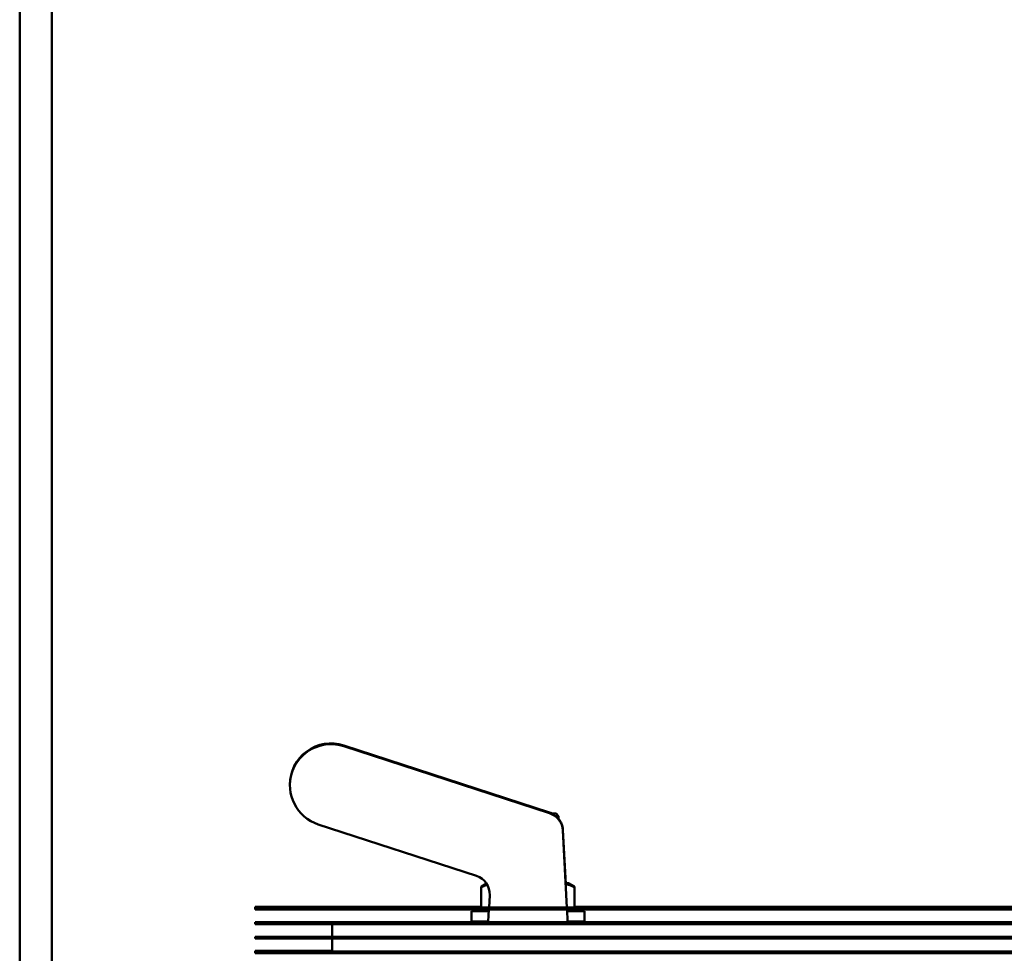
# Model space of a CAD drawing. Units: inches. Extents: x 1 to 169, y 4 to 106.
# Drawn here: x 98 to 102, y 45 to 49 of the extents above; entities that cross this region are included whole.
import ezdxf

# ---------------------------------------------------------------- set-up
doc = ezdxf.new("R2010")
doc.units = ezdxf.units.IN
doc.header["$LTSCALE"] = 10
doc.header["$MEASUREMENT"] = 0
doc.layers.add('Visible (ANSI)', color=7, linetype='Continuous', lineweight=50)

msp = doc.modelspace()

# ---------------------------------------------------------------- linework, layer by layer
at = {"layer": 'Visible (ANSI)'}
for p, q in [((98.1838, 39.4787), (98.1838, 61.0987)), ((98.3088, 60.1237), (98.3088, 39.4787)), ((99.4456, 46.2059), (100.2471, 45.945)), ((99.4456, 46.2029), (100.2471, 45.942)), ((100.2494, 45.9412), (100.2722, 45.9412)), ((100.2822, 45.9312), (100.2682, 45.9312)), ((100.2722, 45.9412), (100.2822, 45.9312)), ((100.2822, 45.9179), (100.2822, 45.9312)), ((99.9621, 45.6983), (99.3466, 45.8986)), ((100.2988, 45.8776), (100.3098, 45.667)), ((100.2988, 45.8746), (100.3145, 45.5747)), ((100.0017, 45.6679), (99.9821, 45.6566)), ((100.0031, 45.6657), (99.9821, 45.6536)), ((100.3203, 45.67), (100.3097, 45.67)), ((100.3203, 45.667), (100.3097, 45.667)), ((100.3203, 45.67), (100.3436, 45.6566)), ((100.3203, 45.667), (100.3436, 45.6536)), ((99.981, 45.6559), (99.981, 45.6529)), ((99.981, 45.6529), (99.981, 45.5748)), ((100.0112, 45.5747), (100.0138, 45.623)), ((100.3447, 45.6559), (100.3447, 45.6529)), ((100.3447, 45.6529), (100.3447, 45.5748)), ((99.1009, 45.5777), (99.981, 45.5777)), ((99.1009, 45.5747), (99.1009, 45.5777)), ((99.1009, 45.5747), (104.0019, 45.5747)), ((99.1009, 45.5677), (99.1009, 45.5747)), ((104.0019, 45.5677), (99.1009, 45.5677)), ((100.0105, 45.5607), (99.9429, 45.5607)), ((99.9429, 45.5607), (99.9429, 45.5207)), ((100.0054, 45.5607), (99.9933, 45.5677)), ((100.0084, 45.5207), (100.0109, 45.5677)), ((100.3149, 45.5677), (100.3173, 45.5207)), ((100.3829, 45.5607), (100.3152, 45.5607)), ((100.3203, 45.5607), (100.3325, 45.5677)), ((100.3447, 45.5777), (103.2614, 45.5777)), ((100.3829, 45.5607), (100.3829, 45.5207)), ((99.1009, 45.5177), (104.0589, 45.5177)), ((99.1009, 45.5107), (99.1009, 45.5177)), ((104.0589, 45.5107), (99.1009, 45.5107)), ((99.4009, 45.4607), (99.4009, 45.5107)), ((100.0079, 45.5207), (99.9429, 45.5207)), ((100.0079, 45.5177), (100.0079, 45.5207)), ((100.0084, 45.5207), (100.0079, 45.5207)), ((100.3179, 45.5207), (100.3173, 45.5207)), ((100.3179, 45.5177), (100.3179, 45.5207)), ((100.3829, 45.5207), (100.3179, 45.5207)), ((99.1009, 45.4607), (104.1159, 45.4607)), ((99.1009, 45.4537), (99.1009, 45.4607)), ((104.1159, 45.4537), (99.1009, 45.4537)), ((99.4009, 45.4037), (99.4009, 45.4537)), ((99.1009, 45.4067), (99.4009, 45.4067)), ((99.1009, 45.4037), (99.1009, 45.4067)), ((99.1009, 45.4037), (104.1729, 45.4037)), ((99.1009, 45.3967), (99.1009, 45.4037)), ((104.1729, 45.3967), (99.1009, 45.3967))]:
    msp.add_line(p, q, dxfattribs=at)
for centre, radius, start, end in [((99.3961, 46.0538), 0.16, 71.9679, 180.5372), ((99.3961, 46.0508), 0.16, 71.9679, 251.9679), ((100.2239, 45.8737), 0.075, 64.2095, 71.9679), ((100.2239, 45.8707), 0.075, 3, 71.9679), ((100.2239, 45.8737), 0.075, 3, 38.9705), ((99.9389, 45.627), 0.075, 357, 71.9679)]:
    msp.add_arc(centre, radius, start, end, dxfattribs=at)
for points, weights in [([(100.0028, 45.6661), (99.9925, 45.6627), (99.981, 45.6559)], [1.01890670516, 1.01781894554, 1]), ([(100.0043, 45.6636), (99.9933, 45.6601), (99.981, 45.6529)], [1.01897667464, 1.01909672801, 1]), ([(100.3192, 45.667), (100.3144, 45.6684), (100.3097, 45.6691)], [1.01889055574, 1.01834810857, 1.01441838601]), ([(100.3447, 45.6529), (100.326, 45.6635), (100.3097, 45.6661)], [1, 1.02827897357, 1.01441838601]), ([(100.3447, 45.6559), (100.3326, 45.6628), (100.3216, 45.6663)], [1, 1.01821839924, 1.0189470665]), ([(100.3436, 45.6566), (100.3442, 45.6563), (100.3447, 45.6559)], [1.00163128869, 1.00083396886, 1]), ([(100.3436, 45.6536), (100.3442, 45.6533), (100.3447, 45.6529)], [1.00163128869, 1.00083396886, 1]), ([(99.981, 45.5748), (99.9811, 45.5747), (99.9811, 45.5747)], [1, 1.00008535248, 1.00017032108]), ([(99.9947, 45.5677), (100.0029, 45.5641), (100.0106, 45.5624)], [1.01559984169, 1.02134493955, 1.0173179164]), ([(100.3151, 45.5627), (100.3226, 45.5644), (100.3305, 45.5677)], [1.01782130969, 1.0209535001, 1.01559984169]), ([(100.3447, 45.5748), (100.3446, 45.5747), (100.3446, 45.5747)], [1, 1.00008535248, 1.00017032108]), ([(100.3446, 45.5747), (100.3446, 45.5747), (100.3447, 45.5748)], [1.00017032108, 1.00008535248, 1])]:
    msp.add_rational_spline(points, weights, degree=2, dxfattribs=at)

doc.saveas('drawing.dxf')
